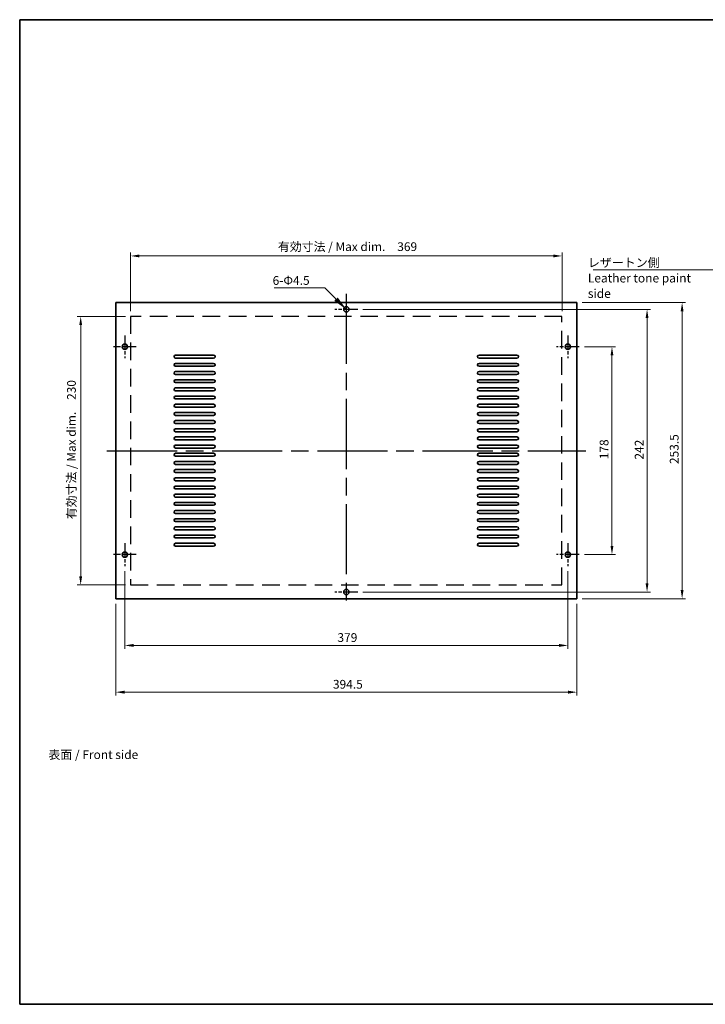
# Model space of a CAD drawing. Units: millimetres. Extents: x 72 to 9712, y 40 to 1445.
# Drawn here: x 7356 to 7942, y 40 to 883 of the extents above; entities that cross this region are included whole.
import ezdxf

# ---------------------------------------------------------------- set-up
doc = ezdxf.new("R2010")
doc.units = ezdxf.units.MM
doc.header["$LTSCALE"] = 5
doc.linetypes.add('ACISOTGL', pattern=[3, 2, -1])
doc.linetypes.add('AM_ISO08W050', pattern=[18, 12, -1.5, 3, -1.5])
doc.layers.get('Defpoints').update_dxf_attribs({"lineweight": 25})
for name, color, linetype, lineweight in [('AM_7', 4, 'AM_ISO08W050', 25), ('Border (ISO)', 7, 'Continuous', 35), ('Dimension (ISO)', 7, 'Continuous', 18), ('Dimension (ISO) @ 1', 7, 'Continuous', 18), ('Symbol (ISO)', 7, 'Continuous', 18), ('Visible (ISO)', 7, 'Continuous', 35)]:
    doc.layers.add(name, color=color, linetype=linetype, lineweight=lineweight)
doc.styles.add('Note Text (TK)', font='txt')
doc.dimstyles.new('Default - Method 1b (TK)', dxfattribs={"dimscale": 5, "dimtxt": 2.5, "dimasz": 2.5, "dimexe": 1, "dimexo": 1.5, "dimgap": 1, "dimtad": 1, "dimtoh": 1, "dimrnd": 1e-08, "dimdsep": 46, "dimtxsty": 'Note Text (TK)', "dimcen": 0.09, "dimdle": 5, "dimclrd": 100, "dimclre": 100, "dimclrt": 7, "dimadec": 1, "dimazin": 1, "dimtfac": 1, "dimtmove": 0, "dimatfit": 3, "dimfxl": 1, "dimtolj": 1, "dimlwd": -1, "dimlwe": -1, "dimarcsym": 0})
doc.dimstyles.new('Default - Method 1b (TK)$7', dxfattribs={"dimscale": 5, "dimtxt": 2.5, "dimasz": 2.5, "dimexe": 1, "dimexo": 1.5, "dimgap": 1, "dimtad": 1, "dimtoh": 1, "dimrnd": 1e-08, "dimdsep": 46, "dimtxsty": 'Note Text (TK)', "dimcen": 0.09, "dimdle": 5, "dimclrd": 100, "dimclre": 100, "dimclrt": 7, "dimadec": 1, "dimazin": 1, "dimtfac": 1, "dimtmove": 0, "dimatfit": 3, "dimfxl": 1, "dimtolj": 1, "dimlwd": -1, "dimlwe": -1, "dimarcsym": 0})

# ---------------------------------------------------------------- blocks, each defined once
blk = doc.blocks.new('図面枠 tk図枠')
at = {"layer": 'Border (ISO)'}
for p, q in [((14.5, 289), (405.5, 289)), ((14.5, 289), (14.5, 8)), ((14.5, 8), (405.5, 8))]:
    blk.add_line(p, q, dxfattribs=at)
blk = doc.blocks.new('*D105')
at = {"layer": 'Defpoints', "color": 0}
for p in [(7450.92, 629), (7408.17, 399), (7450.92, 399)]:
    blk.add_point(p, dxfattribs=at)
at = {"layer": 'Dimension (ISO)', "color": 100}
for p, q in [((7446.42, 629), (7405.17, 629)), ((7408.17, 621.5), (7408.17, 406.5)), ((7446.42, 399), (7405.17, 399))]:
    blk.add_line(p, q, dxfattribs=at)
for points in [[(7406.92, 621.5), (7409.42, 621.5), (7408.17, 629)], [(7406.92, 406.5), (7409.42, 406.5), (7408.17, 399)]]:
    blk.add_solid(points, dxfattribs=at)
at = {"layer": 'Dimension (ISO)', "color": 7, "insert": (7400.25, 455.32), "char_height": 7.5, "attachment_point": 4, "rotation": 90, "style": 'Note Text (TK)'}
blk.add_mtext('\\A1;\\fＭＳ Ｐゴシック|b0|i0;\\H7.4619;有効寸法 / Max dim.\u3000230', dxfattribs=at)
blk = doc.blocks.new('*D106')
at = {"layer": 'Defpoints', "color": 0}
for p in [(7450.92, 680.75), (7450.92, 629), (7819.92, 629)]:
    blk.add_point(p, dxfattribs=at)
at = {"layer": 'Dimension (ISO)', "color": 100}
for p, q in [((7450.92, 633.5), (7450.92, 683.75)), ((7819.92, 633.5), (7819.92, 683.75)), ((7812.42, 680.75), (7458.42, 680.75))]:
    blk.add_line(p, q, dxfattribs=at)
for points in [[(7458.42, 682), (7458.42, 679.5), (7450.92, 680.75)], [(7812.42, 682), (7812.42, 679.5), (7819.92, 680.75)]]:
    blk.add_solid(points, dxfattribs=at)
at = {"layer": 'Dimension (ISO)', "color": 7, "insert": (7576.84, 688.67), "char_height": 7.5, "attachment_point": 4, "style": 'Note Text (TK)'}
blk.add_mtext('\\A1;\\fＭＳ Ｐゴシック|b0|i0;\\H7.4619;有効寸法 / Max dim.\u3000369', dxfattribs=at)
blk = doc.blocks.new('*D107')
at = {"layer": 'Defpoints', "color": 0}
for p in [(7445.92, 415.25), (7824.92, 415.25), (7824.92, 347.25)]:
    blk.add_point(p, dxfattribs=at)
at = {"layer": 'Dimension (ISO)', "color": 100}
for p, q in [((7445.92, 410.75), (7445.92, 344.25)), ((7824.92, 410.75), (7824.92, 344.25)), ((7453.42, 347.25), (7817.42, 347.25))]:
    blk.add_line(p, q, dxfattribs=at)
for points in [[(7453.42, 348.5), (7453.42, 346), (7445.92, 347.25)], [(7817.42, 348.5), (7817.42, 346), (7824.92, 347.25)]]:
    blk.add_solid(points, dxfattribs=at)
at = {"layer": 'Dimension (ISO)', "color": 7, "insert": (7627.81, 354), "char_height": 7.5, "attachment_point": 4, "style": 'Note Text (TK)'}
blk.add_mtext('\\A1;379', dxfattribs=at)
blk = doc.blocks.new('*D108')
at = {"layer": 'Defpoints', "color": 0}
for p in [(7438.17, 387.25), (7832.67, 387.25), (7832.67, 307.25)]:
    blk.add_point(p, dxfattribs=at)
at = {"layer": 'Dimension (ISO)', "color": 100}
for p, q in [((7438.17, 382.75), (7438.17, 304.25)), ((7832.67, 382.75), (7832.67, 304.25)), ((7445.67, 307.25), (7825.17, 307.25))]:
    blk.add_line(p, q, dxfattribs=at)
for points in [[(7445.67, 308.5), (7445.67, 306), (7438.17, 307.25)], [(7825.17, 308.5), (7825.17, 306), (7832.67, 307.25)]]:
    blk.add_solid(points, dxfattribs=at)
at = {"layer": 'Dimension (ISO)', "color": 7, "insert": (7623.95, 314), "char_height": 7.5, "attachment_point": 4, "style": 'Note Text (TK)'}
blk.add_mtext('\\A1;394.5', dxfattribs=at)
blk = doc.blocks.new('*D109')
at = {"layer": 'Defpoints', "color": 0}
for p in [(7834.67, 603), (7834.67, 425), (7862.67, 425)]:
    blk.add_point(p, dxfattribs=at)
at = {"layer": 'Dimension (ISO)', "color": 100}
for p, q in [((7839.17, 603), (7865.67, 603)), ((7862.67, 595.5), (7862.67, 432.5)), ((7839.17, 425), (7865.67, 425))]:
    blk.add_line(p, q, dxfattribs=at)
for points in [[(7861.42, 595.5), (7863.92, 595.5), (7862.67, 603)], [(7861.42, 432.5), (7863.92, 432.5), (7862.67, 425)]]:
    blk.add_solid(points, dxfattribs=at)
at = {"layer": 'Dimension (ISO)', "color": 7, "insert": (7855.92, 506.65), "char_height": 7.5, "attachment_point": 4, "rotation": 90, "style": 'Note Text (TK)'}
blk.add_mtext('\\A1;178', dxfattribs=at)
blk = doc.blocks.new('*D110')
at = {"layer": 'Defpoints', "color": 0}
for p in [(7645.17, 635), (7645.17, 393), (7892.67, 393)]:
    blk.add_point(p, dxfattribs=at)
at = {"layer": 'Dimension (ISO)', "color": 100}
for p, q in [((7649.67, 635), (7895.67, 635)), ((7892.67, 627.5), (7892.67, 400.5)), ((7649.67, 393), (7895.67, 393))]:
    blk.add_line(p, q, dxfattribs=at)
for points in [[(7891.42, 627.5), (7893.92, 627.5), (7892.67, 635)], [(7891.42, 400.5), (7893.92, 400.5), (7892.67, 393)]]:
    blk.add_solid(points, dxfattribs=at)
at = {"layer": 'Dimension (ISO)', "color": 7, "insert": (7885.92, 506.37), "char_height": 7.5, "attachment_point": 4, "rotation": 90, "style": 'Note Text (TK)'}
blk.add_mtext('\\A1;242', dxfattribs=at)
blk = doc.blocks.new('*D111')
at = {"layer": 'Defpoints', "color": 0}
for p in [(7832.67, 640.75), (7922.67, 640.75), (7832.67, 387.25)]:
    blk.add_point(p, dxfattribs=at)
at = {"layer": 'Dimension (ISO)', "color": 100}
for p, q in [((7837.17, 640.75), (7925.67, 640.75)), ((7922.67, 394.75), (7922.67, 633.25)), ((7837.17, 387.25), (7925.67, 387.25))]:
    blk.add_line(p, q, dxfattribs=at)
for points in [[(7921.42, 633.25), (7923.92, 633.25), (7922.67, 640.75)], [(7921.42, 394.75), (7923.92, 394.75), (7922.67, 387.25)]]:
    blk.add_solid(points, dxfattribs=at)
at = {"layer": 'Dimension (ISO)', "color": 7, "insert": (7915.92, 502.54), "char_height": 7.5, "attachment_point": 4, "rotation": 90, "style": 'Note Text (TK)'}
blk.add_mtext('\\A1;253.5', dxfattribs=at)

msp = doc.modelspace()

# ---------------------------------------------------------------- linework, layer by layer
at = {"layer": 'AM_7'}
for p, q in [((7635.4165, 648.25), (7635.4165, 379.75)), ((7430.6665, 514), (7840.1665, 514))]:
    msp.add_line(p, q, dxfattribs=at)
at = {"layer": 'AM_7', "ltscale": 0.2}
for p, q in [((7645.1665, 635), (7625.6665, 635)), ((7445.9165, 612.75), (7445.9165, 593.25)), ((7824.9165, 612.75), (7824.9165, 593.25)), ((7455.6665, 603), (7436.1665, 603)), ((7834.6665, 603), (7815.1665, 603)), ((7445.9165, 434.75), (7445.9165, 415.25)), ((7824.9165, 434.75), (7824.9165, 415.25)), ((7455.6665, 425), (7436.1665, 425)), ((7834.6665, 425), (7815.1665, 425)), ((7645.1665, 393), (7625.6665, 393))]:
    msp.add_line(p, q, dxfattribs=at)
at = {"layer": 'AM_7', "linetype": 'ACISOTGL', "ltscale": 1.5}
for p, q in [((7819.9165, 629), (7450.9165, 629)), ((7450.9165, 629), (7450.9165, 399)), ((7819.9165, 399), (7819.9165, 629)), ((7450.9165, 399), (7819.9165, 399))]:
    msp.add_line(p, q, dxfattribs=at)
at = {"layer": 'Visible (ISO)'}
for p, q in [((7832.6665, 640.75), (7438.1665, 640.75)), ((7438.1665, 640.75), (7438.1665, 387.25)), ((7832.6665, 387.25), (7832.6665, 640.75)), ((7489.4165, 595.75), (7521.9165, 595.75)), ((7521.9165, 593.25), (7489.4165, 593.25)), ((7748.9165, 595.75), (7781.4165, 595.75)), ((7781.4165, 593.25), (7748.9165, 593.25)), ((7489.4165, 588.75), (7521.9165, 588.75)), ((7521.9165, 586.25), (7489.4165, 586.25)), ((7489.4165, 581.75), (7521.9165, 581.75)), ((7748.9165, 588.75), (7781.4165, 588.75)), ((7781.4165, 586.25), (7748.9165, 586.25)), ((7748.9165, 581.75), (7781.4165, 581.75)), ((7521.9165, 579.25), (7489.4165, 579.25)), ((7489.4165, 574.75), (7521.9165, 574.75)), ((7781.4165, 579.25), (7748.9165, 579.25)), ((7748.9165, 574.75), (7781.4165, 574.75)), ((7521.9165, 572.25), (7489.4165, 572.25)), ((7489.4165, 567.75), (7521.9165, 567.75)), ((7521.9165, 565.25), (7489.4165, 565.25)), ((7781.4165, 572.25), (7748.9165, 572.25)), ((7748.9165, 567.75), (7781.4165, 567.75)), ((7781.4165, 565.25), (7748.9165, 565.25)), ((7489.4165, 560.75), (7521.9165, 560.75)), ((7521.9165, 558.25), (7489.4165, 558.25)), ((7748.9165, 560.75), (7781.4165, 560.75)), ((7781.4165, 558.25), (7748.9165, 558.25)), ((7489.4165, 553.75), (7521.9165, 553.75)), ((7521.9165, 551.25), (7489.4165, 551.25)), ((7748.9165, 553.75), (7781.4165, 553.75)), ((7781.4165, 551.25), (7748.9165, 551.25)), ((7489.4165, 546.75), (7521.9165, 546.75)), ((7521.9165, 544.25), (7489.4165, 544.25)), ((7489.4165, 539.75), (7521.9165, 539.75)), ((7748.9165, 546.75), (7781.4165, 546.75)), ((7781.4165, 544.25), (7748.9165, 544.25)), ((7748.9165, 539.75), (7781.4165, 539.75)), ((7521.9165, 537.25), (7489.4165, 537.25)), ((7489.4165, 532.75), (7521.9165, 532.75)), ((7781.4165, 537.25), (7748.9165, 537.25)), ((7748.9165, 532.75), (7781.4165, 532.75)), ((7521.9165, 530.25), (7489.4165, 530.25)), ((7489.4165, 525.75), (7521.9165, 525.75)), ((7521.9165, 523.25), (7489.4165, 523.25)), ((7781.4165, 530.25), (7748.9165, 530.25)), ((7748.9165, 525.75), (7781.4165, 525.75)), ((7781.4165, 523.25), (7748.9165, 523.25)), ((7489.4165, 518.75), (7521.9165, 518.75)), ((7521.9165, 516.25), (7489.4165, 516.25)), ((7748.9165, 518.75), (7781.4165, 518.75)), ((7781.4165, 516.25), (7748.9165, 516.25)), ((7489.4165, 511.75), (7521.9165, 511.75)), ((7521.9165, 509.25), (7489.4165, 509.25)), ((7748.9165, 511.75), (7781.4165, 511.75)), ((7781.4165, 509.25), (7748.9165, 509.25)), ((7489.4165, 504.75), (7521.9165, 504.75)), ((7521.9165, 502.25), (7489.4165, 502.25)), ((7489.4165, 497.75), (7521.9165, 497.75)), ((7748.9165, 504.75), (7781.4165, 504.75)), ((7781.4165, 502.25), (7748.9165, 502.25)), ((7748.9165, 497.75), (7781.4165, 497.75)), ((7521.9165, 495.25), (7489.4165, 495.25)), ((7489.4165, 490.75), (7521.9165, 490.75)), ((7781.4165, 495.25), (7748.9165, 495.25)), ((7748.9165, 490.75), (7781.4165, 490.75)), ((7521.9165, 488.25), (7489.4165, 488.25)), ((7489.4165, 483.75), (7521.9165, 483.75)), ((7521.9165, 481.25), (7489.4165, 481.25)), ((7781.4165, 488.25), (7748.9165, 488.25)), ((7748.9165, 483.75), (7781.4165, 483.75)), ((7781.4165, 481.25), (7748.9165, 481.25)), ((7489.4165, 476.75), (7521.9165, 476.75)), ((7521.9165, 474.25), (7489.4165, 474.25)), ((7748.9165, 476.75), (7781.4165, 476.75)), ((7781.4165, 474.25), (7748.9165, 474.25)), ((7489.4165, 469.75), (7521.9165, 469.75)), ((7521.9165, 467.25), (7489.4165, 467.25)), ((7748.9165, 469.75), (7781.4165, 469.75)), ((7781.4165, 467.25), (7748.9165, 467.25)), ((7489.4165, 462.75), (7521.9165, 462.75)), ((7521.9165, 460.25), (7489.4165, 460.25)), ((7489.4165, 455.75), (7521.9165, 455.75)), ((7748.9165, 462.75), (7781.4165, 462.75)), ((7781.4165, 460.25), (7748.9165, 460.25)), ((7748.9165, 455.75), (7781.4165, 455.75)), ((7521.9165, 453.25), (7489.4165, 453.25)), ((7489.4165, 448.75), (7521.9165, 448.75)), ((7781.4165, 453.25), (7748.9165, 453.25)), ((7748.9165, 448.75), (7781.4165, 448.75)), ((7521.9165, 446.25), (7489.4165, 446.25)), ((7489.4165, 441.75), (7521.9165, 441.75)), ((7521.9165, 439.25), (7489.4165, 439.25)), ((7781.4165, 446.25), (7748.9165, 446.25)), ((7748.9165, 441.75), (7781.4165, 441.75)), ((7781.4165, 439.25), (7748.9165, 439.25)), ((7489.4165, 434.75), (7521.9165, 434.75)), ((7521.9165, 432.25), (7489.4165, 432.25)), ((7748.9165, 434.75), (7781.4165, 434.75)), ((7781.4165, 432.25), (7748.9165, 432.25)), ((7438.1665, 387.25), (7832.6665, 387.25))]:
    msp.add_line(p, q, dxfattribs=at)
for centre in [(7635.4165, 635), (7445.9165, 603), (7824.9165, 603), (7445.9165, 425), (7824.9165, 425), (7635.4165, 393)]:
    msp.add_circle(centre, 2.25, dxfattribs=at)
for centre, start, end in [((7489.4165, 594.5), 90, 270), ((7521.9165, 594.5), 270, 90), ((7748.9165, 594.5), 90, 270), ((7781.4165, 594.5), 270, 90), ((7489.4165, 587.5), 90, 270), ((7489.4165, 580.5), 90, 270), ((7521.9165, 587.5), 270, 90), ((7521.9165, 580.5), 270, 90), ((7748.9165, 587.5), 90, 270), ((7748.9165, 580.5), 90, 270), ((7781.4165, 587.5), 270, 90), ((7781.4165, 580.5), 270, 90), ((7489.4165, 573.5), 90, 270), ((7521.9165, 573.5), 270, 90), ((7748.9165, 573.5), 90, 270), ((7781.4165, 573.5), 270, 90), ((7489.4165, 566.5), 90, 270), ((7521.9165, 566.5), 270, 90), ((7748.9165, 566.5), 90, 270), ((7781.4165, 566.5), 270, 90), ((7489.4165, 559.5), 90, 270), ((7521.9165, 559.5), 270, 90), ((7748.9165, 559.5), 90, 270), ((7781.4165, 559.5), 270, 90), ((7489.4165, 552.5), 90, 270), ((7521.9165, 552.5), 270, 90), ((7748.9165, 552.5), 90, 270), ((7781.4165, 552.5), 270, 90), ((7489.4165, 545.5), 90, 270), ((7489.4165, 538.5), 90, 270), ((7521.9165, 545.5), 270, 90), ((7521.9165, 538.5), 270, 90), ((7748.9165, 545.5), 90, 270), ((7748.9165, 538.5), 90, 270), ((7781.4165, 545.5), 270, 90), ((7781.4165, 538.5), 270, 90), ((7489.4165, 531.5), 90, 270), ((7521.9165, 531.5), 270, 90), ((7748.9165, 531.5), 90, 270), ((7781.4165, 531.5), 270, 90), ((7489.4165, 524.5), 90, 270), ((7521.9165, 524.5), 270, 90), ((7748.9165, 524.5), 90, 270), ((7781.4165, 524.5), 270, 90), ((7489.4165, 517.5), 90, 270), ((7521.9165, 517.5), 270, 90), ((7748.9165, 517.5), 90, 270), ((7781.4165, 517.5), 270, 90), ((7489.4165, 510.5), 90, 270), ((7521.9165, 510.5), 270, 90), ((7748.9165, 510.5), 90, 270), ((7781.4165, 510.5), 270, 90), ((7489.4165, 503.5), 90, 270), ((7489.4165, 496.5), 90, 270), ((7521.9165, 503.5), 270, 90), ((7521.9165, 496.5), 270, 90), ((7748.9165, 503.5), 90, 270), ((7748.9165, 496.5), 90, 270), ((7781.4165, 503.5), 270, 90), ((7781.4165, 496.5), 270, 90), ((7489.4165, 489.5), 90, 270), ((7521.9165, 489.5), 270, 90), ((7748.9165, 489.5), 90, 270), ((7781.4165, 489.5), 270, 90), ((7489.4165, 482.5), 90, 270), ((7521.9165, 482.5), 270, 90), ((7748.9165, 482.5), 90, 270), ((7781.4165, 482.5), 270, 90), ((7489.4165, 475.5), 90, 270), ((7521.9165, 475.5), 270, 90), ((7748.9165, 475.5), 90, 270), ((7781.4165, 475.5), 270, 90), ((7489.4165, 468.5), 90, 270), ((7521.9165, 468.5), 270, 90), ((7748.9165, 468.5), 90, 270), ((7781.4165, 468.5), 270, 90), ((7489.4165, 461.5), 90, 270), ((7489.4165, 454.5), 90, 270), ((7521.9165, 461.5), 270, 90), ((7521.9165, 454.5), 270, 90), ((7748.9165, 461.5), 90, 270), ((7748.9165, 454.5), 90, 270), ((7781.4165, 461.5), 270, 90), ((7781.4165, 454.5), 270, 90), ((7489.4165, 447.5), 90, 270), ((7521.9165, 447.5), 270, 90), ((7748.9165, 447.5), 90, 270), ((7781.4165, 447.5), 270, 90), ((7489.4165, 440.5), 90, 270), ((7521.9165, 440.5), 270, 90), ((7748.9165, 440.5), 90, 270), ((7781.4165, 440.5), 270, 90), ((7489.4165, 433.5), 90, 270), ((7521.9165, 433.5), 270, 90), ((7748.9165, 433.5), 90, 270), ((7781.4165, 433.5), 270, 90)]:
    msp.add_arc(centre, 1.25, start, end, dxfattribs=at)

# ---------------------------------------------------------------- block references
at = {"xscale": 3, "yscale": 3, "zscale": 3}
msp.add_blockref('図面枠 tk図枠', (7312.5, 16), dxfattribs=at)

# ---------------------------------------------------------------- texts
at = {"layer": 'Symbol (ISO)', "color": 7, "char_height": 7.5, "style": 'Note Text (TK)'}
for s, insert, width, attachment_point, line_spacing_factor in [('{\\fＭＳ Ｐゴシック|b0|i0;レザートン側\\P\\fＭＳ Ｐゴシック|b0|i0;Leather tone paint side}', (7842.0441, 678.7589), 108.815789, 1, 1.058182), ('{\\fSegoe UI|b0|i0;\\H7.5000;6-Φ4.5\\fＭＳ Ｐゴシック|b0|i0;\\H7.5000;\\P}', (7572.3741, 663.4782), 32.01067, 1, 0.25), ('{\\fＭＳ Ｐゴシック|b0|i0;表面 / Front side}', (7380.5232, 253.7629), 82.412281, 4, 1.5)]:
    msp.add_mtext(s, dxfattribs=dict(at, insert=insert, width=width, attachment_point=attachment_point, line_spacing_factor=line_spacing_factor))

# ---------------------------------------------------------------- dimensions: what is measured, and where the dimension line sits
at = {"layer": 'Dimension (ISO) @ 1', "color": 100}
for base, p1, p2, angle, picture, middle in [((7450.9165, 680.75), (7819.9165, 629), (7450.9165, 629), 180, '*D106', (7635.4165, 680.75)), ((7408.1665, 399), (7450.9165, 629), (7450.9165, 399), 90, '*D105', (7408.1665, 514))]:
    dim = msp.add_linear_dim(base=base, p1=p1, p2=p2, angle=angle, text='\\fＭＳ Ｐゴシック|b0|i0;\\H7.4619;有効寸法 / Max dim.\u3000<>', dimstyle='Default - Method 1b (TK)', override={"dimscale": 1, "dimtxt": 7.5, "dimasz": 7.5, "dimexe": 3, "dimexo": 4.5, "dimgap": 3, "dimtoh": 0, "dimcen": 0.27, "dimtix": 0, "dimtofl": 0, "dimtmove": 0, "dimatfit": 1}, dxfattribs=at)
    dim.commit()
    dim.dimension.update_dxf_attribs({"geometry": picture, "text_midpoint": middle, "dimtype": 128})
for base, p1, p2, angle, picture, middle in [((7922.6665, 640.75), (7832.6665, 387.25), (7832.6665, 640.75), 90, '*D111', (7922.6665, 514)), ((7892.6665, 393), (7645.1665, 635), (7645.1665, 393), 90, '*D110', (7892.6665, 514)), ((7862.6665, 425), (7834.6665, 603), (7834.6665, 425), 90, '*D109', (7862.6665, 514)), ((7824.9165, 347.25), (7445.9165, 415.25), (7824.9165, 415.25), 180, '*D107', (7635.4165, 347.25)), ((7832.6665, 307.25), (7438.1665, 387.25), (7832.6665, 387.25), 180, '*D108', (7635.4165, 307.25))]:
    dim = msp.add_linear_dim(base=base, p1=p1, p2=p2, angle=angle, dimstyle='Default - Method 1b (TK)', override={"dimscale": 1, "dimtxt": 7.5, "dimasz": 7.5, "dimexe": 3, "dimexo": 4.5, "dimgap": 3, "dimtoh": 0, "dimcen": 0.27, "dimtix": 0, "dimtofl": 0, "dimtmove": 0, "dimatfit": 1}, dxfattribs=at)
    dim.commit()
    dim.dimension.update_dxf_attribs({"geometry": picture, "text_midpoint": middle, "dimtype": 128})

# ---------------------------------------------------------------- leaders
at = {"layer": 'Symbol (ISO)', "color": 100, "annotation_type": 0, "has_hookline": 1, "hookline_direction": 1}
for points, text_width in [([(7983.1339, 617.2926), (7963.3599, 668.9713), (7950.8599, 668.9713)], 104.3608), ([(7635.4165, 634.948), (7616.8848, 653.4793), (7604.3848, 653.4793)], 30.7165)]:
    msp.add_leader(points, dimstyle='Default - Method 1b (TK)$7', override={"dimgap": 0, "dimtad": 1}, dxfattribs=dict(at, text_width=text_width))

doc.saveas('drawing.dxf')
